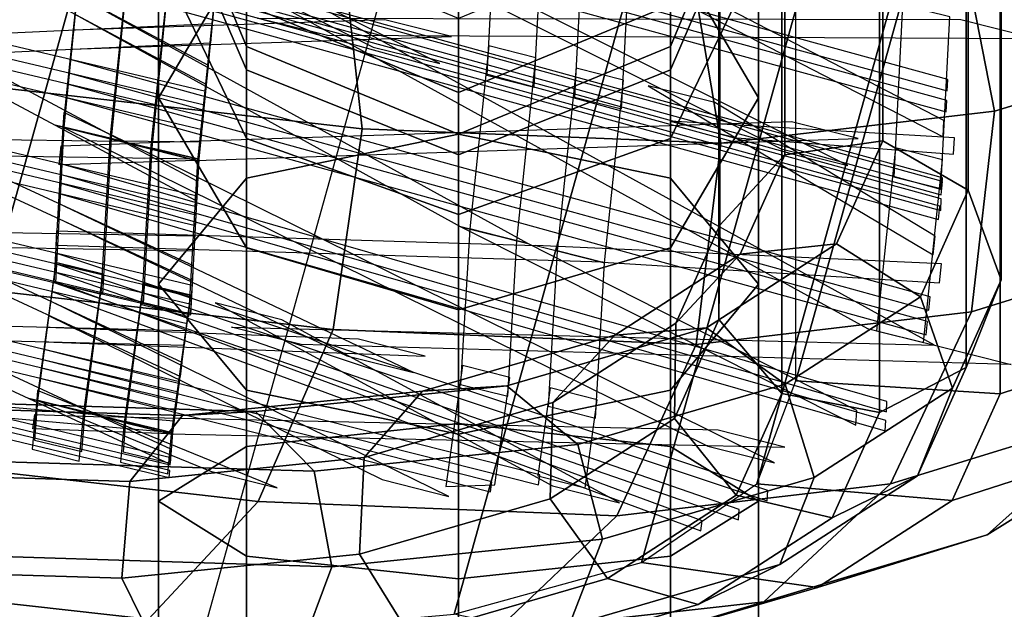
# Model space of a CAD drawing. Units: inches. Extents: x -12.8 to 12.8, y -11.5 to 13.2.
# Drawn here: x 8 to 9.7, y 7.8 to 8.8 of the extents above; entities that cross this region are included whole.
import ezdxf

# ---------------------------------------------------------------- set-up
doc = ezdxf.new("R2010")
doc.units = ezdxf.units.IN
doc.header["$MEASUREMENT"] = 0
for name, color, linetype in [('AFUFU-3D-CH-BS', 2, 'Continuous'), ('AFUFU-3D-CH-FR', 2, 'Continuous'), ('AFUFU-3D-CH-ST-LT', 2, 'Continuous')]:
    doc.layers.add(name, color=color, linetype=linetype)

msp = doc.modelspace()

# ---------------------------------------------------------------- linework, layer by layer
at = {"layer": 'AFUFU-3D-CH-BS'}
for points in [[(8.2506, 8.6206, 15.6887), (8.2506, 8.859, 15.9994), (8.3971, 9.1652, 15.8226), (8.3971, 8.8706, 15.4387)], [(9.1042, 8.8706, 15.4387), (9.1042, 9.1652, 15.8226), (9.2506, 8.859, 15.9994), (9.2506, 8.6206, 15.6887)], [(8.3971, 8.7064, 16.7494), (8.3971, 8.7759, 18.0671), (8.2506, 9.1292, 18.0538), (8.2506, 9.06, 16.7494)], [(9.2506, 9.06, 16.7494), (9.2506, 9.1292, 18.0538), (9.1042, 8.7759, 18.0671), (9.1042, 8.7064, 16.7494)], [(8.3971, 8.6674, 16.4526), (8.3971, 8.7064, 16.7494), (8.2506, 9.06, 16.7494), (8.2506, 9.0089, 16.3611)], [(9.2506, 9.0089, 16.3611), (9.2506, 9.06, 16.7494), (9.1042, 8.7064, 16.7494), (9.1042, 8.6674, 16.4526)], [(8.3971, 8.5528, 16.1761), (8.3971, 8.6674, 16.4526), (8.2506, 9.0089, 16.3611), (8.2506, 8.859, 15.9994)], [(9.2506, 8.859, 15.9994), (9.2506, 9.0089, 16.3611), (9.1042, 8.6674, 16.4526), (9.1042, 8.5528, 16.1761)], [(8.3971, 8.4868, 15.1441), (8.3971, 8.8706, 15.4387), (8.7506, 8.9742, 15.3351), (8.7506, 8.56, 15.0173)], [(8.7506, 8.56, 15.0173), (8.7506, 8.9742, 15.3351), (9.1042, 8.8706, 15.4387), (9.1042, 8.4868, 15.1441)], [(8.7506, 8.6296, 18.0727), (8.7506, 8.7529, 19.3917), (8.3971, 8.899, 19.3806), (8.3971, 8.7759, 18.0671)], [(9.1042, 8.7759, 18.0671), (9.1042, 8.899, 19.3806), (8.7506, 8.7529, 19.3917), (8.7506, 8.6296, 18.0727)], [(8.2506, 8.31, 15.4503), (8.2506, 8.6206, 15.6887), (8.3971, 8.8706, 15.4387), (8.3971, 8.4868, 15.1441)], [(9.1042, 8.4868, 15.1441), (9.1042, 8.8706, 15.4387), (9.2506, 8.6206, 15.6887), (9.2506, 8.31, 15.4503)], [(8.3971, 8.3706, 15.9387), (8.3971, 8.5528, 16.1761), (8.2506, 8.859, 15.9994), (8.2506, 8.6206, 15.6887)], [(9.2506, 8.6206, 15.6887), (9.2506, 8.859, 15.9994), (9.1042, 8.5528, 16.1761), (9.1042, 8.3706, 15.9387)], [(8.7506, 8.56, 16.7494), (8.7506, 8.6296, 18.0727), (8.3971, 8.7759, 18.0671), (8.3971, 8.7064, 16.7494)], [(9.1042, 8.7064, 16.7494), (9.1042, 8.7759, 18.0671), (8.7506, 8.6296, 18.0727), (8.7506, 8.56, 16.7494)], [(8.7506, 8.5259, 16.4905), (8.7506, 8.56, 16.7494), (8.3971, 8.7064, 16.7494), (8.3971, 8.6674, 16.4526)], [(9.1042, 8.6674, 16.4526), (9.1042, 8.7064, 16.7494), (8.7506, 8.56, 16.7494), (8.7506, 8.5259, 16.4905)], [(8.7506, 8.426, 16.2494), (8.7506, 8.5259, 16.4905), (8.3971, 8.6674, 16.4526), (8.3971, 8.5528, 16.1761)], [(9.1042, 8.5528, 16.1761), (9.1042, 8.6674, 16.4526), (8.7506, 8.5259, 16.4905), (8.7506, 8.426, 16.2494)], [(8.3971, 8.1332, 15.7565), (8.3971, 8.3706, 15.9387), (8.2506, 8.6206, 15.6887), (8.2506, 8.31, 15.4503)], [(9.2506, 8.31, 15.4503), (9.2506, 8.6206, 15.6887), (9.1042, 8.3706, 15.9387), (9.1042, 8.1332, 15.7565)], [(8.3971, 8.0397, 14.959), (8.3971, 8.4868, 15.1441), (8.7506, 8.56, 15.0173), (8.7506, 8.0776, 14.8175)], [(8.7506, 8.2671, 16.0423), (8.7506, 8.426, 16.2494), (8.3971, 8.5528, 16.1761), (8.3971, 8.3706, 15.9387)], [(8.7506, 8.0776, 14.8175), (8.7506, 8.56, 15.0173), (9.1042, 8.4868, 15.1441), (9.1042, 8.0397, 14.959)], [(9.1042, 8.3706, 15.9387), (9.1042, 8.5528, 16.1761), (8.7506, 8.426, 16.2494), (8.7506, 8.2671, 16.0423)], [(8.2506, 7.9482, 15.3005), (8.2506, 8.31, 15.4503), (8.3971, 8.4868, 15.1441), (8.3971, 8.0397, 14.959)], [(9.1042, 8.0397, 14.959), (9.1042, 8.4868, 15.1441), (9.2506, 8.31, 15.4503), (9.2506, 7.9482, 15.3005)], [(8.7506, 8.06, 15.8833), (8.7506, 8.2671, 16.0423), (8.3971, 8.3706, 15.9387), (8.3971, 8.1332, 15.7565)], [(9.1042, 8.1332, 15.7565), (9.1042, 8.3706, 15.9387), (8.7506, 8.2671, 16.0423), (8.7506, 8.06, 15.8833)], [(8.3971, 7.8567, 15.642), (8.3971, 8.1332, 15.7565), (8.2506, 8.31, 15.4503), (8.2506, 7.9482, 15.3005)], [(9.2506, 7.9482, 15.3005), (9.2506, 8.31, 15.4503), (9.1042, 8.1332, 15.7565), (9.1042, 7.8567, 15.642)], [(8.7506, 7.8188, 15.7834), (8.7506, 8.06, 15.8833), (8.3971, 8.1332, 15.7565), (8.3971, 7.8567, 15.642)], [(9.1042, 7.8567, 15.642), (9.1042, 8.1332, 15.7565), (8.7506, 8.06, 15.8833), (8.7506, 7.8188, 15.7834)], [(8.3971, 7.56, 14.8958), (8.3971, 8.0397, 14.959), (8.7506, 8.0776, 14.8175), (8.7506, 7.56, 14.7494)], [(8.7506, 7.56, 14.7494), (8.7506, 8.0776, 14.8175), (9.1042, 8.0397, 14.959), (9.1042, 7.56, 14.8958)], [(8.2506, 7.56, 15.2494), (8.2506, 7.9482, 15.3005), (8.3971, 8.0397, 14.959), (8.3971, 7.56, 14.8958)], [(9.1042, 7.56, 14.8958), (9.1042, 8.0397, 14.959), (9.2506, 7.9482, 15.3005), (9.2506, 7.56, 15.2494)], [(8.3971, 7.56, 15.6029), (8.3971, 7.8567, 15.642), (8.2506, 7.9482, 15.3005), (8.2506, 7.56, 15.2494)], [(9.2506, 7.56, 15.2494), (9.2506, 7.9482, 15.3005), (9.1042, 7.8567, 15.642), (9.1042, 7.56, 15.6029)], [(8.7506, 7.56, 15.7494), (8.7506, 7.8188, 15.7834), (8.3971, 7.8567, 15.642), (8.3971, 7.56, 15.6029)], [(9.1042, 7.56, 15.6029), (9.1042, 7.8567, 15.642), (8.7506, 7.8188, 15.7834), (8.7506, 7.56, 15.7494)]]:
    msp.add_3dface(points, dxfattribs=at)
at = {"layer": 'AFUFU-3D-CH-FR'}
for points in [[(9.7655, 10.7366, 26.8043), (9.7655, 9.7726, 23.4424), (9.3129, 8.1489, 23.908), (9.3129, 9.1129, 27.2699)], [(9.7655, 9.7726, 23.4424), (9.7005, 9.6012, 22.7817), (9.248, 7.9775, 23.2473), (9.3129, 8.1489, 23.908)], [(9.7005, 9.6012, 22.7817), (9.5083, 9.4699, 22.1368), (9.0557, 7.8462, 22.6024), (9.248, 7.9775, 23.2473)], [(9.5083, 9.4699, 22.1368), (9.1961, 9.3836, 21.5325), (8.7435, 7.7599, 21.9981), (9.0557, 7.8462, 22.6024)], [(9.4578, 8.5491, 23.9382), (9.2943, 8.526, 23.9538), (9.2943, 9.4551, 27.1937), (9.4578, 9.4827, 27.194)], [(9.6003, 8.4668, 23.9523), (9.4578, 8.5491, 23.9382), (9.4578, 9.4827, 27.194), (9.6003, 9.4052, 27.2249)], [(9.1863, 8.4083, 23.9918), (9.1863, 9.3352, 27.2242), (9.2943, 9.4551, 27.1937), (9.2943, 8.526, 23.9538)], [(7.68, 9.4191, 20.1823), (8.2641, 9.3577, 20.5361), (7.8115, 7.734, 21.0017), (7.2274, 7.7954, 20.6479)], [(9.6552, 8.3176, 23.9896), (9.6003, 8.4668, 23.9523), (9.6003, 9.4052, 27.2249), (9.6552, 9.2588, 27.2719)], [(9.1961, 9.3836, 21.5325), (8.776, 9.3458, 20.9921), (8.3234, 7.7221, 21.4576), (8.7435, 7.7599, 21.9981)], [(8.2641, 9.3577, 20.5361), (8.776, 9.3458, 20.9921), (8.3234, 7.7221, 21.4576), (7.8115, 7.734, 21.0017)], [(9.1844, 8.2511, 24.0345), (9.1844, 9.1792, 27.2711), (9.1863, 9.3352, 27.2242), (9.1863, 8.4083, 23.9918)], [(9.5967, 8.1713, 24.0325), (9.6552, 8.3176, 23.9896), (9.6552, 9.2588, 27.2719), (9.5967, 9.1119, 27.3131)], [(9.6533, 9.0915, 27.276), (9.9763, 9.1969, 27.2458), (9.9763, 8.2328, 23.8839), (9.6533, 8.1274, 23.9141)], [(9.2894, 8.1279, 24.0619), (9.2894, 9.06, 27.3126), (9.1844, 9.1792, 27.2711), (9.1844, 8.2511, 24.0345)], [(9.3129, 9.1129, 27.2699), (9.6533, 9.0915, 27.276), (9.6533, 8.1274, 23.9141), (9.3129, 8.1489, 23.908)], [(9.4522, 8.0963, 24.0611), (9.5967, 8.1713, 24.0325), (9.5967, 9.1119, 27.3131), (9.4522, 9.0334, 27.3292)], [(9.4522, 8.0963, 24.0611), (9.4522, 9.0334, 27.3292), (9.2894, 9.06, 27.3126), (9.2894, 8.1279, 24.0619)], [(10.0346, 8.7185, 22.0552), (9.9518, 9.0406, 22.0325), (9.5795, 8.9284, 21.2794), (9.6439, 8.5983, 21.2564)], [(8.5899, 8.569, 20.1296), (8.5541, 8.8999, 20.1832), (7.8249, 8.9815, 19.7588), (7.8162, 8.6568, 19.6836)], [(9.6439, 8.5983, 21.2564), (9.5795, 8.9284, 21.2794), (9.132, 8.8787, 20.6712), (9.188, 8.545, 20.6274)], [(9.188, 8.545, 20.6274), (9.132, 8.8787, 20.6712), (8.5541, 8.8999, 20.1832), (8.5899, 8.569, 20.1296)], [(10.0029, 8.3872, 22.1257), (10.0346, 8.7185, 22.0552), (9.6439, 8.5983, 21.2564), (9.6057, 8.2642, 21.3108)], [(8.5417, 8.2347, 20.1734), (8.5899, 8.569, 20.1296), (7.8162, 8.6568, 19.6836), (7.7523, 8.3246, 19.7198)], [(9.6057, 8.2642, 21.3108), (9.6439, 8.5983, 21.2564), (9.188, 8.545, 20.6274), (9.1469, 8.2097, 20.6746)], [(9.1469, 8.2097, 20.6746), (9.188, 8.545, 20.6274), (8.5899, 8.569, 20.1296), (8.5417, 8.2347, 20.1734)], [(9.2199, 8.3602, 23.3029), (9.2943, 8.526, 23.9538), (9.4578, 8.5491, 23.9382), (9.3808, 8.3776, 23.265)], [(9.3808, 8.3776, 23.265), (9.4578, 8.5491, 23.9382), (9.6003, 8.4668, 23.9523), (9.5207, 8.2892, 23.2557)], [(9.1131, 8.2452, 23.3516), (9.1863, 8.4083, 23.9918), (9.2943, 8.526, 23.9538), (9.2199, 8.3602, 23.3029)], [(9.5207, 8.2892, 23.2557), (9.6003, 8.4668, 23.9523), (9.6552, 8.3176, 23.9896), (9.574, 8.1365, 23.2793)], [(9.1105, 8.0864, 23.3884), (9.1844, 8.2511, 24.0345), (9.1863, 8.4083, 23.9918), (9.1131, 8.2452, 23.3516)], [(9.8614, 8.0971, 22.2334), (10.0029, 8.3872, 22.1257), (9.6057, 8.2642, 21.3108), (9.4707, 7.977, 21.4345)], [(9.011, 8.2251, 22.6289), (9.2199, 8.3602, 23.3029), (9.3808, 8.3776, 23.265), (9.1639, 8.2373, 22.565)], [(9.1639, 8.2373, 22.565), (9.3808, 8.3776, 23.265), (9.5207, 8.2892, 23.2557), (9.2953, 8.1435, 22.5283)], [(8.9081, 8.1126, 22.6901), (9.1131, 8.2452, 23.3516), (9.2199, 8.3602, 23.3029), (9.011, 8.2251, 22.6289)], [(8.4167, 7.9477, 20.3078), (8.5417, 8.2347, 20.1734), (7.7523, 8.3246, 19.7198), (7.643, 8.0355, 19.8618)], [(9.574, 8.1365, 23.2793), (9.6552, 8.3176, 23.9896), (9.5967, 8.1713, 24.0325), (9.5158, 7.9908, 23.3247)], [(9.2953, 8.1435, 22.5283), (9.5207, 8.2892, 23.2557), (9.574, 8.1365, 23.2793), (9.3437, 7.9876, 22.536)], [(9.4707, 7.977, 21.4345), (9.6057, 8.2642, 21.3108), (9.1469, 8.2097, 20.6746), (9.0148, 7.9237, 20.8056)], [(9.8841, 8.0497, 23.1555), (10.1322, 8.2623, 23.0728), (9.8614, 8.0971, 22.2334), (9.6317, 7.8924, 22.3618)], [(8.9034, 7.9525, 22.7199), (9.1105, 8.0864, 23.3884), (9.1131, 8.2452, 23.3516), (8.9081, 8.1126, 22.6901)], [(9.2133, 7.9581, 23.396), (9.2894, 8.1279, 24.0619), (9.1844, 8.2511, 24.0345), (9.1105, 8.0864, 23.3884)], [(9.0148, 7.9237, 20.8056), (9.1469, 8.2097, 20.6746), (8.5417, 8.2347, 20.1734), (8.4167, 7.9477, 20.3078)], [(8.5937, 8.0211, 22.0655), (8.9081, 8.1126, 22.6901), (9.011, 8.2251, 22.6289), (8.6907, 8.1319, 21.9926)], [(8.6907, 8.1319, 21.9926), (9.011, 8.2251, 22.6289), (9.1639, 8.2373, 22.565), (8.8313, 8.1405, 21.9042)], [(8.8313, 8.1405, 21.9042), (9.1639, 8.2373, 22.565), (9.2953, 8.1435, 22.5283), (8.9497, 8.0429, 21.8417)], [(9.6533, 8.1274, 23.9141), (9.9763, 8.2328, 23.8839), (9.8841, 8.0497, 23.1555), (9.5736, 7.9497, 23.2168)], [(9.5158, 7.9908, 23.3247), (9.5967, 8.1713, 24.0325), (9.4522, 8.0963, 24.0611), (9.3733, 7.9204, 23.3708)], [(8.2906, 8.0912, 21.4617), (8.6907, 8.1319, 21.9926), (8.8313, 8.1405, 21.9042), (8.4121, 8.0979, 21.3479)], [(8.4121, 8.0979, 21.3479), (8.8313, 8.1405, 21.9042), (8.9497, 8.0429, 21.8417), (8.5103, 7.9982, 21.2586)], [(8.9497, 8.0429, 21.8417), (9.2953, 8.1435, 22.5283), (9.3437, 7.9876, 22.536), (8.9905, 7.8848, 21.8342)], [(9.3129, 8.1489, 23.908), (9.6533, 8.1274, 23.9141), (9.5736, 7.9497, 23.2168), (9.248, 7.9775, 23.2473)], [(8.2028, 7.9814, 21.5467), (8.5937, 8.0211, 22.0655), (8.6907, 8.1319, 21.9926), (8.2906, 8.0912, 21.4617)], [(9.3733, 7.9204, 23.3708), (9.4522, 8.0963, 24.0611), (9.2894, 8.1279, 24.0619), (9.2133, 7.9581, 23.396)], [(9.3437, 7.9876, 22.536), (9.574, 8.1365, 23.2793), (9.5158, 7.9908, 23.3247), (9.2864, 7.8425, 22.5844)], [(7.7868, 8.1068, 21.0263), (7.7105, 7.9966, 21.1213), (8.2028, 7.9814, 21.5467), (8.2906, 8.0912, 21.4617)], [(7.8842, 8.1142, 20.8917), (7.7868, 8.1068, 21.0263), (8.2906, 8.0912, 21.4617), (8.4121, 8.0979, 21.3479)], [(7.8842, 8.1142, 20.8917), (8.4121, 8.0979, 21.3479), (8.5103, 7.9982, 21.2586), (7.957, 8.0153, 20.7805)], [(8.5857, 7.86, 22.0888), (8.9034, 7.9525, 22.7199), (8.9081, 8.1126, 22.6901), (8.5937, 8.0211, 22.0655)], [(9.6317, 7.8924, 22.3618), (9.8614, 8.0971, 22.2334), (9.4707, 7.977, 21.4345), (9.2594, 7.7803, 21.6086)], [(8.999, 7.8196, 22.7044), (9.2133, 7.9581, 23.396), (9.1105, 8.0864, 23.3884), (8.9034, 7.9525, 22.7199)], [(8.5103, 7.9982, 21.2586), (8.9497, 8.0429, 21.8417), (8.9905, 7.8848, 21.8342), (8.5393, 7.8389, 21.2356)], [(9.5736, 7.9497, 23.2168), (9.8841, 8.0497, 23.1555), (9.6317, 7.8924, 22.3618), (9.3488, 7.8043, 22.4914)], [(8.2341, 7.7518, 20.5124), (8.4167, 7.9477, 20.3078), (7.643, 8.0355, 19.8618), (7.5048, 7.8333, 20.0881)], [(7.957, 8.0153, 20.7805), (8.5103, 7.9982, 21.2586), (8.5393, 7.8389, 21.2356), (7.9713, 7.8565, 20.7447)], [(8.1896, 7.8197, 21.5632), (8.5857, 7.86, 22.0888), (8.5937, 8.0211, 22.0655), (8.2028, 7.9814, 21.5467)], [(7.7105, 7.9966, 21.1213), (7.6909, 7.8352, 21.1322), (8.1896, 7.8197, 21.5632), (8.2028, 7.9814, 21.5467)], [(9.2594, 7.7803, 21.6086), (9.4707, 7.977, 21.4345), (9.0148, 7.9237, 20.8056), (8.812, 7.7306, 21.0004)], [(8.9905, 7.8848, 21.8342), (9.3437, 7.9876, 22.536), (9.2864, 7.8425, 22.5844), (8.9346, 7.7401, 21.8854)], [(9.248, 7.9775, 23.2473), (9.5736, 7.9497, 23.2168), (9.3488, 7.8043, 22.4914), (9.0557, 7.8462, 22.6024)], [(9.2864, 7.8425, 22.5844), (9.5158, 7.9908, 23.3247), (9.3733, 7.9204, 23.3708), (9.1503, 7.7761, 22.6509)], [(8.812, 7.7306, 21.0004), (9.0148, 7.9237, 20.8056), (8.4167, 7.9477, 20.3078), (8.2341, 7.7518, 20.5124)], [(8.6704, 7.724, 22.0515), (8.999, 7.8196, 22.7044), (8.9034, 7.9525, 22.7199), (8.5857, 7.86, 22.0888)], [(9.1503, 7.7761, 22.6509), (9.3733, 7.9204, 23.3708), (9.2133, 7.9581, 23.396), (8.999, 7.8196, 22.7044)], [(8.5393, 7.8389, 21.2356), (8.9905, 7.8848, 21.8342), (8.9346, 7.7401, 21.8854), (8.4856, 7.6945, 21.2896)], [(9.3488, 7.8043, 22.4914), (9.6317, 7.8924, 22.3618), (9.2594, 7.7803, 21.6086), (9.0041, 7.704, 21.8065)], [(7.9202, 7.7119, 20.801), (7.9713, 7.8565, 20.7447), (8.5393, 7.8389, 21.2356), (8.4856, 7.6945, 21.2896)], [(8.2573, 7.6819, 21.5034), (8.6704, 7.724, 22.0515), (8.5857, 7.86, 22.0888), (8.1896, 7.8197, 21.5632)], [(9.0557, 7.8462, 22.6024), (9.3488, 7.8043, 22.4914), (9.0041, 7.704, 21.8065), (8.7435, 7.7599, 21.9981)], [(8.0215, 7.6767, 20.7561), (8.2341, 7.7518, 20.5124), (7.5048, 7.8333, 20.0881), (7.3589, 7.749, 20.3641)], [(7.6909, 7.8352, 21.1322), (7.7373, 7.698, 21.054), (8.2573, 7.6819, 21.5034), (8.1896, 7.8197, 21.5632)], [(8.9346, 7.7401, 21.8854), (9.2864, 7.8425, 22.5844), (9.1503, 7.7761, 22.6509), (8.8082, 7.6766, 21.9712)], [(8.8082, 7.6766, 21.9712), (9.1503, 7.7761, 22.6509), (8.999, 7.8196, 22.7044), (8.6704, 7.724, 22.0515)], [(7.8115, 7.734, 21.0017), (8.0215, 7.6767, 20.7561), (7.3589, 7.749, 20.3641), (7.2274, 7.7954, 20.6479)], [(9.0041, 7.704, 21.8065), (9.2594, 7.7803, 21.6086), (8.812, 7.7306, 21.0004), (8.5692, 7.6598, 21.2294)]]:
    msp.add_3dface(points, dxfattribs=at)
at = {"layer": 'AFUFU-3D-CH-ST-LT'}
for points in [[(7.1412, 9.1097, 24.4569), (7.0295, 9.1362, 24.4525), (8.0785, 8.5751, 23.4288), (8.1901, 8.5487, 23.4332)], [(8.1353, 9.1137, 25.482), (9.2887, 8.5359, 24.3525), (9.3997, 8.5082, 24.3579), (8.2457, 9.0861, 25.4872)], [(9.5664, 8.6515, 25.2764), (8.1317, 9.0459, 25.201), (8.1307, 9.0268, 25.122), (9.5654, 8.6324, 25.1974)], [(9.5646, 8.6164, 25.1312), (8.1299, 9.0105, 25.0546), (8.1289, 8.9914, 24.9756), (9.5636, 8.5974, 25.0522)], [(8.3297, 8.6313, 23.8326), (6.7441, 9.0067, 23.7698), (6.7419, 8.9843, 23.6917), (8.3275, 8.6089, 23.7545)], [(8.3256, 8.5901, 23.6891), (6.74, 8.9652, 23.6251), (6.7378, 8.9429, 23.547), (8.3234, 8.5678, 23.611)], [(7.7096, 8.9751, 24.4794), (8.3308, 8.6429, 23.8731), (8.334, 8.6745, 23.9835), (7.8213, 8.9487, 24.4838)], [(8.1279, 8.9729, 24.8991), (8.1265, 8.9459, 24.7872), (8.6083, 8.7055, 24.3195), (8.7195, 8.6778, 24.3249)], [(8.8131, 8.9446, 25.5143), (8.7978, 8.6583, 24.3287), (8.8766, 8.6386, 24.3324), (8.8919, 8.9249, 25.5181)], [(8.7986, 8.9482, 25.5136), (9.5584, 8.556, 24.7838), (9.5598, 8.583, 24.8956), (8.9098, 8.9204, 25.5189)], [(8.9591, 8.9081, 25.5213), (8.9438, 8.6219, 24.3356), (9.0226, 8.6022, 24.3394), (9.0379, 8.8885, 25.525)], [(9.5572, 8.4873, 24.5966), (8.1232, 8.8817, 24.5213), (8.1222, 8.8626, 24.4422), (9.5562, 8.4682, 24.5176)], [(8.1232, 8.8772, 24.4958), (8.0915, 8.5721, 23.4293), (8.1702, 8.5523, 23.4326), (8.2019, 8.8572, 24.4982)], [(8.1232, 8.8772, 24.4958), (8.093, 8.5717, 23.4294), (8.1721, 8.553, 23.4325), (8.2022, 8.8582, 24.498)], [(9.5572, 8.4812, 24.5621), (8.1232, 8.8772, 24.4958), (8.1208, 8.8549, 24.4177), (9.5549, 8.4589, 24.484)], [(9.5554, 8.4522, 24.4515), (8.1213, 8.8463, 24.3748), (8.1203, 8.8272, 24.2958), (9.5544, 8.4332, 24.3725)], [(8.3152, 8.4568, 23.1559), (6.7295, 8.8323, 23.0931), (6.7286, 8.815, 23.0137), (8.3142, 8.4395, 23.0765)], [(9.553, 8.4402, 24.4186), (8.1189, 8.8358, 24.351), (8.1165, 8.8134, 24.2729), (9.5506, 8.4178, 24.3405)], [(8.2691, 8.8402, 24.5003), (8.2375, 8.5355, 23.4355), (8.3163, 8.5158, 23.4388), (8.3479, 8.8202, 24.5028)], [(8.2696, 8.8421, 24.5), (8.2395, 8.537, 23.4352), (8.3186, 8.5183, 23.4383), (8.3486, 8.8231, 24.5023)], [(8.3134, 8.4251, 23.01), (6.7278, 8.8002, 22.9459), (6.7268, 8.7829, 22.8665), (8.3125, 8.4078, 22.9306)], [(8.5001, 8.7828, 24.5116), (8.3888, 8.8107, 24.5069), (9.4326, 8.2361, 23.4856), (9.5439, 8.2082, 23.4903)], [(8.1143, 8.7918, 24.1974), (8.111, 8.7603, 24.087), (8.7548, 8.4059, 23.4572), (8.866, 8.378, 23.4618)], [(9.4909, 8.7754, 25.5466), (9.476, 8.4892, 24.3617), (9.5548, 8.4696, 24.3655), (9.5697, 8.7558, 25.5504)], [(8.1082, 8.7336, 23.9939), (8.105, 8.7019, 23.8831), (8.739, 8.7229, 24.5216), (8.6277, 8.7508, 24.5169)], [(9.7157, 8.7194, 25.5573), (8.5321, 8.7245, 24.3158), (8.4159, 8.7535, 24.3101), (9.5877, 8.7513, 25.5512)], [(7.3984, 8.7362, 23.4019), (8.3075, 8.3164, 22.511), (8.3088, 8.3409, 22.6235), (7.51, 8.7097, 23.4063)], [(7.5237, 8.7065, 23.4068), (7.6354, 8.68, 23.4113), (8.3377, 8.7124, 24.1157), (8.3408, 8.7441, 24.2265)], [(8.801, 8.7074, 24.5242), (8.7693, 8.4022, 23.4578), (8.8481, 8.3825, 23.4611), (8.8798, 8.6874, 24.5266)], [(8.307, 8.3081, 22.4726), (6.7214, 8.6835, 22.4098), (6.7204, 8.6662, 22.3304), (8.3061, 8.2908, 22.3932)], [(9.5366, 8.2889, 23.89), (8.1032, 8.6849, 23.8237), (8.1009, 8.6625, 23.7455), (9.5343, 8.2666, 23.8119)], [(8.947, 8.6703, 24.5287), (8.9153, 8.3657, 23.4639), (8.9941, 8.3459, 23.4672), (9.0257, 8.6504, 24.5313)], [(8.3053, 8.2763, 22.3267), (6.7196, 8.6515, 22.2626), (6.7187, 8.6342, 22.1832), (8.3043, 8.259, 22.2473)], [(8.3008, 8.2612, 22.2104), (6.7152, 8.6399, 22.1729), (6.713, 8.623, 22.0934), (8.2986, 8.2444, 22.131)], [(9.5324, 8.2479, 23.7465), (8.0989, 8.6435, 23.6789), (8.0966, 8.6211, 23.6008), (9.53, 8.2255, 23.6684)], [(9.0666, 8.6408, 24.5354), (9.5419, 8.3588, 24.0766), (9.5451, 8.3904, 24.1869), (9.178, 8.6129, 24.54)], [(7.0975, 8.5807, 22.3289), (6.9858, 8.6074, 22.3263), (8.0347, 8.1197, 21.2658), (8.1463, 8.093, 21.2683)], [(8.0915, 8.5721, 23.4293), (8.202, 8.5444, 23.434), (8.0929, 8.5966, 23.542), (8.0915, 8.5721, 23.4293)], [(8.0915, 8.5721, 23.4293), (8.0761, 8.3129, 22.2375), (8.1549, 8.2932, 22.2408), (8.1702, 8.5523, 23.4326)], [(8.1901, 8.5487, 23.4332), (8.0785, 8.5751, 23.4288), (8.3119, 8.4503, 23.201), (8.315, 8.4819, 23.3114)], [(8.093, 8.5717, 23.4294), (8.0788, 8.3124, 22.2383), (8.1578, 8.2937, 22.2415), (8.1721, 8.553, 23.4325)], [(8.0915, 8.5721, 23.4293), (9.1665, 8.0398, 22.2836), (9.2775, 8.012, 22.2883), (8.202, 8.5444, 23.434)], [(8.2018, 8.5444, 23.434), (8.3132, 8.5165, 23.4386), (9.4168, 8.5531, 24.5501), (9.3055, 8.581, 24.5454)], [(9.1034, 8.5821, 24.3435), (9.2147, 8.5543, 24.3489), (9.5759, 8.527, 24.8715), (9.5773, 8.554, 24.9834)], [(8.3186, 8.5183, 23.4383), (7.1318, 8.5364, 22.1999), (7.0152, 8.564, 22.1952), (8.1901, 8.5487, 23.4332)], [(8.3132, 8.5165, 23.4386), (8.0849, 8.5089, 23.2087), (8.0882, 8.5406, 23.3194), (8.202, 8.5444, 23.434)], [(8.1901, 8.5487, 23.4332), (8.3186, 8.5183, 23.4383), (8.3201, 8.547, 23.5703), (8.1901, 8.5487, 23.4332)], [(8.2375, 8.5355, 23.4355), (8.2225, 8.2761, 22.2431), (8.3013, 8.2564, 22.2464), (8.3163, 8.5158, 23.4388)], [(8.2395, 8.537, 23.4352), (8.2253, 8.2777, 22.2441), (8.3043, 8.259, 22.2473), (8.3186, 8.5183, 23.4383)], [(9.4789, 8.5376, 24.5527), (9.4472, 8.2324, 23.4862), (9.5259, 8.2127, 23.4895), (9.5576, 8.5176, 24.5551)], [(8.2859, 8.1473, 21.6725), (6.7003, 8.5262, 21.6363), (6.6981, 8.5094, 21.5568), (8.2837, 8.1305, 21.593)], [(9.4648, 8.1147, 23.2132), (8.0879, 8.5106, 23.1469), (8.0869, 8.4934, 23.0675), (9.4639, 8.0974, 23.1338)], [(8.2819, 8.1164, 21.5265), (6.6962, 8.495, 21.489), (6.694, 8.4782, 21.4095), (8.2796, 8.0995, 21.447)], [(9.463, 8.0829, 23.0673), (8.0861, 8.4786, 22.9997), (8.0851, 8.4613, 22.9203), (9.462, 8.0656, 22.9879)], [(7.6658, 8.4449, 22.3419), (8.2871, 8.156, 21.7137), (8.2902, 8.1798, 21.826), (7.7775, 8.4182, 22.3444)], [(8.0841, 8.4446, 22.8433), (8.0827, 8.4201, 22.7309), (8.5645, 8.1905, 22.2578), (8.6757, 8.1627, 22.2626)], [(8.7693, 8.4022, 23.4578), (8.754, 8.1431, 22.2659), (8.8328, 8.1233, 22.2692), (8.8481, 8.3825, 23.4611)], [(8.7548, 8.4059, 23.4572), (9.413, 8.0752, 22.821), (9.4144, 8.0997, 22.9335), (8.866, 8.378, 23.4618)], [(8.2714, 8.0208, 20.9852), (6.6858, 8.3998, 20.949), (6.6848, 8.3881, 20.8685), (8.2704, 8.0092, 20.9048)], [(7.7049, 8.4008, 22.223), (7.8166, 8.3744, 22.2275), (8.3102, 8.3659, 22.7383), (8.3115, 8.3904, 22.8508)], [(8.8796, 8.3746, 23.4624), (8.9911, 8.3467, 23.4671), (8.0801, 8.3748, 22.5224), (8.0815, 8.3992, 22.6348)], [(8.2697, 7.9994, 20.8374), (6.684, 8.3782, 20.7999), (6.6831, 8.3665, 20.7195), (8.2687, 7.9877, 20.757)], [(8.8796, 8.3746, 23.4624), (8.9911, 8.3467, 23.4671), (9.5522, 8.3123, 24.1934), (9.5555, 8.344, 24.3042)], [(9.2663, 7.966, 22.5299), (8.0794, 8.362, 22.4635), (8.0784, 8.3447, 22.3841), (9.2653, 7.9487, 22.4505)], [(8.9153, 8.3657, 23.4639), (8.9, 8.1065, 22.2721), (8.9788, 8.0868, 22.2754), (8.9941, 8.3459, 23.4672)], [(8.0794, 8.346, 22.3513), (8.0477, 8.1166, 21.2661), (8.1265, 8.0967, 21.268), (8.1581, 8.3259, 22.3523)], [(8.0794, 8.346, 22.3513), (8.0492, 8.1162, 21.2661), (8.1283, 8.0973, 21.2679), (8.1584, 8.327, 22.3522)], [(9.2185, 7.9343, 22.384), (8.0775, 8.33, 22.3163), (8.0765, 8.3127, 22.2369), (9.2175, 7.917, 22.3046)], [(9.1569, 7.9155, 22.2436), (8.0751, 8.3149, 22.204), (8.0727, 8.2981, 22.1245), (9.1545, 7.8987, 22.1641)], [(8.2253, 8.3088, 22.3532), (8.1937, 8.0797, 21.2696), (8.2725, 8.0598, 21.2715), (8.3041, 8.2887, 22.3543)], [(8.2258, 8.3107, 22.353), (8.1957, 8.0812, 21.2694), (8.2748, 8.0623, 21.2713), (8.3048, 8.2916, 22.354)], [(8.0705, 8.2818, 22.0477), (8.0672, 8.2581, 21.9354), (8.6235, 7.9845, 21.3715), (8.7348, 7.9564, 21.3742)], [(8.4563, 8.2507, 22.3605), (8.345, 8.2789, 22.3578), (8.9076, 7.9737, 21.7902), (9.0188, 7.9455, 21.7929)], [(7.4799, 8.2523, 21.2531), (7.5916, 8.2256, 21.2556), (8.2939, 8.2083, 21.9606), (8.297, 8.2322, 22.0733)], [(8.0645, 8.2381, 21.8406), (8.0612, 8.2142, 21.7278), (8.6952, 8.1903, 22.3663), (8.5839, 8.2185, 22.3636)], [(9.672, 8.1761, 23.4957), (8.4883, 8.2096, 22.2546), (8.3721, 8.2387, 22.2496), (9.5439, 8.2082, 23.4903)], [(8.2748, 8.0623, 21.2713), (7.088, 8.1675, 20.0371), (6.9714, 8.1953, 20.0344), (8.1463, 8.093, 21.2683)], [(8.8863, 7.9923, 21.6874), (8.0594, 8.2014, 21.6673), (8.0571, 8.1846, 21.5879), (8.884, 7.9755, 21.6079)], [(8.7572, 8.1746, 22.3678), (8.7293, 7.9727, 21.4124), (8.8113, 7.9758, 21.5236), (8.836, 8.1545, 22.3688)], [(8.8064, 7.9806, 21.5395), (8.0551, 8.1703, 21.52), (8.0528, 8.1535, 21.4405), (8.8041, 7.9638, 21.46)], [(8.0477, 8.1166, 21.2661), (8.1582, 8.0887, 21.2687), (8.0491, 8.1331, 21.3802), (8.0477, 8.1166, 21.2661)], [(8.9032, 8.1374, 22.3697), (8.8829, 7.9905, 21.6752), (8.9617, 7.9706, 21.6771), (8.9819, 8.1173, 22.3708)], [(8.1463, 8.093, 21.2683), (8.0347, 8.1197, 21.2658), (8.2681, 8.0112, 21.0298), (8.2712, 8.035, 21.1421)], [(8.0477, 8.1166, 21.2661), (8.0399, 8.0351, 20.7024), (8.1187, 8.0152, 20.7043), (8.1265, 8.0967, 21.268)], [(8.0492, 8.1162, 21.2661), (8.0439, 8.0501, 20.8105), (8.1229, 8.0313, 20.8123), (8.1283, 8.0973, 21.2679)], [(8.0477, 8.1166, 21.2661), (8.3375, 7.9984, 20.9699), (8.4485, 7.9704, 20.9727), (8.1582, 8.0887, 21.2687)], [(8.2694, 8.0605, 21.2714), (8.0411, 8.0691, 21.0416), (8.0444, 8.0929, 21.1542), (8.1582, 8.0887, 21.2687)], [(8.1463, 8.093, 21.2683), (8.2748, 8.0623, 21.2713), (8.2763, 8.0817, 21.4049), (8.1463, 8.093, 21.2683)], [(8.158, 8.0887, 21.2687), (8.2694, 8.0605, 21.2714), (9.2946, 8.0385, 22.3793), (9.1833, 8.0667, 22.3766)], [(8.1937, 8.0797, 21.2696), (8.1876, 8.0136, 20.8126), (8.2664, 7.9937, 20.8145), (8.2725, 8.0598, 21.2715)], [(8.1957, 8.0812, 21.2694), (8.1916, 8.0307, 20.9211), (8.2707, 8.0118, 20.9229), (8.2748, 8.0623, 21.2713)]]:
    msp.add_3dface(points, dxfattribs=at)

doc.saveas('drawing.dxf')
